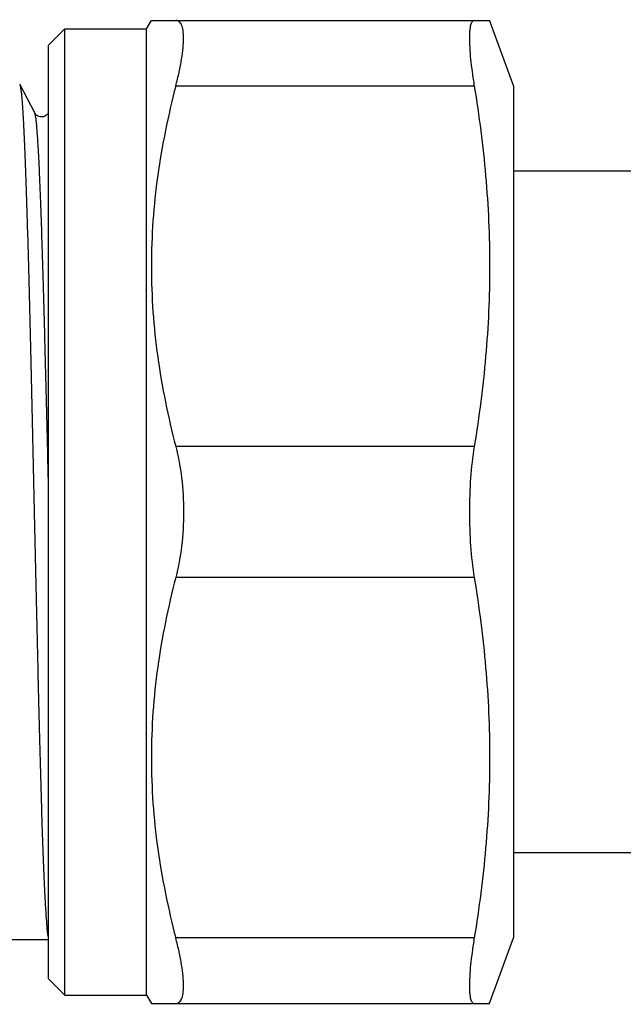
# Model space of a CAD drawing. Units: millimetres. Extents: x 0 to 297, y 0 to 210.
# Drawn here: x 111 to 129, y 40 to 70 of the extents above; entities that cross this region are included whole.
import ezdxf

# ---------------------------------------------------------------- set-up
doc = ezdxf.new("R2010")
doc.units = ezdxf.units.MM
doc.header["$LTSCALE"] = 16.335
doc.layers.get('0').update_dxf_attribs({"linetype": 'CONTINUOUS'})
for name, color, linetype in [('G3-4', 7, 'CONTINUOUS'), ('GEWINDE', 7, 'CONTINUOUS'), ('KOSMETIK', 7, 'CONTINUOUS')]:
    doc.layers.add(name, color=color, linetype=linetype)

msp = doc.modelspace()

# ---------------------------------------------------------------- linework, layer by layer
at = {"color": 7, "linetype": 'Continuous'}
for p, q in [((114.528, 69.32), (114.672, 69.57)), ((114.672, 69.57), (125, 69.57)), ((124.99, 69.598), (125.728, 67.57)), ((111.528, 68.82), (112.028, 69.32)), ((112.028, 39.82), (112.028, 69.32)), ((112.028, 69.32), (114.528, 69.32)), ((114.528, 39.82), (114.528, 69.32)), ((111.528, 40.32), (111.528, 68.82)), ((125.728, 67.57), (125.728, 41.57)), ((133.846, 64.97), (125.728, 64.97)), ((132.955, 44.17), (125.728, 44.17)), ((124.99, 39.543), (125.728, 41.57)), ((111.528, 40.32), (112.028, 39.82)), ((112.028, 39.82), (114.528, 39.82)), ((114.528, 39.82), (114.672, 39.57)), ((114.672, 39.57), (125, 39.57))]:
    msp.add_line(p, q, dxfattribs=at)
at = {"color": 9, "linetype": 'Continuous'}
for p, q in [((124.531, 67.57), (115.416, 67.57)), ((124.531, 56.57), (115.416, 56.57)), ((124.531, 52.57), (115.416, 52.57)), ((124.531, 41.57), (115.416, 41.57))]:
    msp.add_line(p, q, dxfattribs=at)
at = {"color": 7, "linetype": 'Continuous'}
for points, knots in [([(115.416, 67.57), (115.454, 67.713), (115.519, 67.986), (115.595, 68.377), (115.642, 68.722), (115.659, 69.014), (115.65, 69.222), (115.623, 69.356), (115.598, 69.433), (115.564, 69.494), (115.522, 69.538), (115.472, 69.565), (115.435, 69.57), (115.416, 69.57)], [0, 0, 0, 0, 0.207655, 0.39553, 0.55979, 0.697584, 0.807158, 0.851444, 0.889141, 0.92107, 0.948643, 0.974058, 1, 1, 1, 1]), ([(124.531, 69.57), (124.519, 69.57), (124.493, 69.564), (124.462, 69.535), (124.436, 69.491), (124.416, 69.43), (124.4, 69.354), (124.389, 69.261), (124.382, 69.153), (124.379, 68.978), (124.389, 68.724), (124.418, 68.38), (124.466, 67.989), (124.507, 67.714), (124.531, 67.57)], [0, 0, 0, 0, 0.017313, 0.036498, 0.06056, 0.09107, 0.12872, 0.173806, 0.226377, 0.286349, 0.42775, 0.595845, 0.787802, 1, 1, 1, 1]), ([(115.416, 67.57), (115.183, 66.671), (114.901, 65.304), (114.705, 63.459), (114.656, 62.07), (114.705, 60.682), (114.901, 58.837), (115.183, 57.469), (115.416, 56.57)], [0, 0, 0, 0, 0.250476, 0.375314, 0.5, 0.624686, 0.749524, 1, 1, 1, 1]), ([(124.531, 67.57), (124.68, 66.661), (124.916, 64.833), (125.042, 62.07), (124.916, 59.308), (124.68, 57.48), (124.531, 56.57)], [0, 0, 0, 0, 0.250222, 0.5, 0.749778, 1, 1, 1, 1]), ([(115.416, 56.57), (115.498, 56.256), (115.617, 55.591), (115.655, 54.918), (115.655, 54.57)], [0, 0, 0, 0, 0.482956, 1, 1, 1, 1]), ([(124.531, 56.57), (124.479, 56.252), (124.404, 55.586), (124.381, 54.916), (124.381, 54.57)], [0, 0, 0, 0, 0.482598, 1, 1, 1, 1]), ([(115.655, 54.57), (115.655, 54.222), (115.617, 53.549), (115.498, 52.885), (115.416, 52.57)], [0, 0, 0, 0, 0.517046, 1, 1, 1, 1]), ([(124.381, 54.57), (124.381, 54.224), (124.404, 53.555), (124.479, 52.889), (124.531, 52.57)], [0, 0, 0, 0, 0.517402, 1, 1, 1, 1]), ([(115.416, 52.57), (115.183, 51.671), (114.901, 50.304), (114.705, 48.459), (114.656, 47.07), (114.705, 45.682), (114.901, 43.837), (115.183, 42.469), (115.416, 41.57)], [0, 0, 0, 0, 0.250476, 0.375314, 0.5, 0.624686, 0.749524, 1, 1, 1, 1]), ([(124.531, 52.57), (124.68, 51.661), (124.916, 49.833), (125.042, 47.07), (124.916, 44.308), (124.68, 42.48), (124.531, 41.57)], [0, 0, 0, 0, 0.250222, 0.5, 0.749778, 1, 1, 1, 1]), ([(115.416, 39.57), (115.435, 39.57), (115.472, 39.575), (115.522, 39.602), (115.564, 39.647), (115.598, 39.708), (115.623, 39.785), (115.65, 39.919), (115.659, 40.126), (115.642, 40.419), (115.595, 40.764), (115.519, 41.154), (115.454, 41.428), (115.416, 41.57)], [0, 0, 0, 0, 0.025942, 0.051357, 0.07893, 0.110859, 0.148555, 0.192842, 0.302416, 0.44021, 0.60447, 0.792345, 1, 1, 1, 1]), ([(124.531, 41.57), (124.507, 41.426), (124.466, 41.151), (124.418, 40.76), (124.389, 40.416), (124.379, 40.162), (124.382, 39.987), (124.389, 39.879), (124.4, 39.787), (124.416, 39.71), (124.436, 39.65), (124.462, 39.605), (124.493, 39.577), (124.519, 39.57), (124.531, 39.57)], [0, 0, 0, 0, 0.212198, 0.404155, 0.57225, 0.713651, 0.773623, 0.826194, 0.87128, 0.90893, 0.93944, 0.963502, 0.982687, 1, 1, 1, 1])]:
    msp.add_open_spline(points, degree=3, knots=knots, dxfattribs=at)
at = {"layer": 'G3-4', "color": 7, "linetype": 'Continuous'}
msp.add_line((109.028, 41.52), (111.528, 41.52), dxfattribs=at)
at = {"layer": 'GEWINDE', "color": 7, "linetype": 'Continuous'}
msp.add_line((111.111, 66.75), (110.663, 67.609), dxfattribs=at)
msp.add_lwpolyline([(111.526, 66.751), (111.521, 66.741), (111.512, 66.727), (111.498, 66.71), (111.479, 66.691), (111.453, 66.671), (111.419, 66.652), (111.378, 66.637), (111.334, 66.629), (111.289, 66.631), (111.245, 66.641), (111.207, 66.657), (111.177, 66.676), (111.152, 66.696), (111.134, 66.715), (111.123, 66.73), (111.115, 66.742), (111.111, 66.75)], dxfattribs=at)
for points, knots in [([(110.663, 67.609), (110.662, 67.61), (110.66, 67.615), (110.655, 67.62), (110.651, 67.62)], [0, 0, 0, 0, 0.345603, 1, 1, 1, 1]), ([(111.105, 54.57), (111.086, 55.396), (111.05, 57.018), (110.996, 59.377), (110.95, 61.248), (110.913, 62.636), (110.885, 63.573), (110.858, 64.427), (110.831, 65.192), (110.804, 65.861), (110.777, 66.426), (110.753, 66.83), (110.733, 67.098), (110.72, 67.257), (110.706, 67.386), (110.693, 67.487), (110.68, 67.558), (110.67, 67.596), (110.663, 67.609)], [0, 0, 0, 0, 0.189928, 0.372938, 0.542393, 0.620082, 0.692122, 0.75786, 0.816693, 0.868088, 0.91158, 0.946773, 0.96116, 0.973362, 0.983354, 0.991123, 0.996663, 1, 1, 1, 1]), ([(111.528, 41.592), (111.523, 41.617), (111.513, 41.677), (111.494, 41.832), (111.471, 42.093), (111.446, 42.483), (111.42, 42.975), (111.394, 43.565), (111.368, 44.246), (111.341, 45.015), (111.305, 46.193), (111.26, 47.828), (111.209, 49.946), (111.157, 52.219), (111.122, 53.778), (111.105, 54.57)], [0, 0, 0, 0, 0.005952, 0.013963, 0.036133, 0.06636, 0.104403, 0.149946, 0.202616, 0.261965, 0.327503, 0.474888, 0.639847, 0.816854, 1, 1, 1, 1])]:
    msp.add_open_spline(points, degree=3, knots=knots, dxfattribs=at)
at = {"layer": 'GEWINDE', "color": 9, "linetype": 'Continuous'}
msp.add_open_spline([(111.528, 55.546), (111.511, 56.269), (111.477, 57.68), (111.426, 59.723), (111.382, 61.332), (111.346, 62.518), (111.32, 63.316), (111.295, 64.042), (111.269, 64.692), (111.243, 65.258), (111.218, 65.738), (111.195, 66.081), (111.177, 66.309), (111.164, 66.444), (111.151, 66.556), (111.139, 66.643), (111.126, 66.705), (111.117, 66.738), (111.111, 66.75)], degree=3, knots=[0, 0, 0, 0, 0.193317, 0.377515, 0.546604, 0.62374, 0.695087, 0.760061, 0.81814, 0.868844, 0.911773, 0.946572, 0.96084, 0.97298, 0.982969, 0.990797, 0.996464, 1, 1, 1, 1], dxfattribs=at)
at = {"layer": 'KOSMETIK', "color": 2, "linetype": 'Continuous'}
msp.add_line((111.339, 66.63), (111.303, 66.63), dxfattribs=at)

doc.saveas('drawing.dxf')
